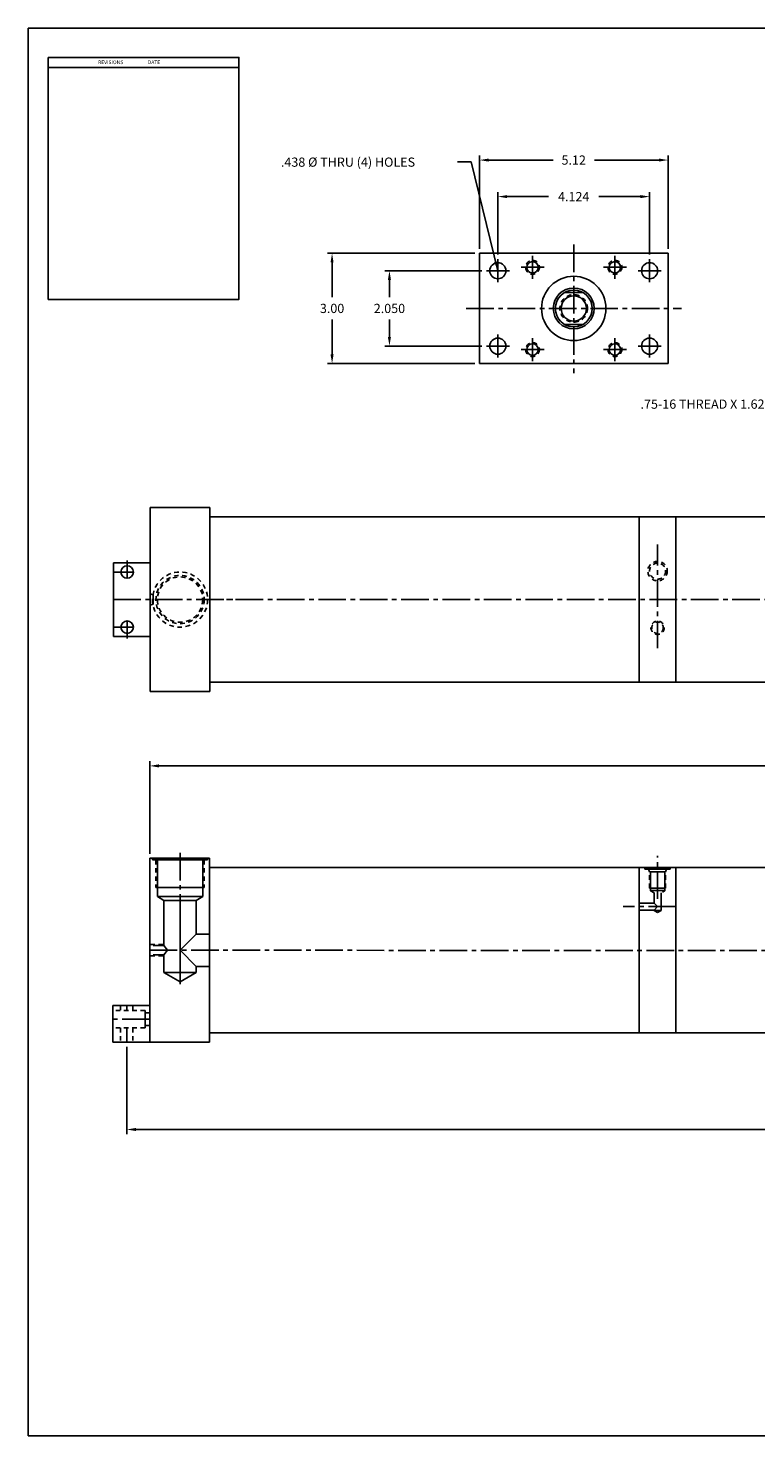
# Model space of a CAD drawing. Extents: x -1.4 to 56.6, y -1.9 to 36.4.
# Drawn here: x -1.4 to 18.4, y -1.9 to 36.4 of the extents above; entities that cross this region are included whole.
import ezdxf

# ---------------------------------------------------------------- set-up
doc = ezdxf.new("R2010")
doc.units = 0
doc.header["$MEASUREMENT"] = 0
doc.header["$PDMODE"] = 35
doc.linetypes.add('CENTER2', pattern=[1.125, 0.75, -0.125, 0.125, -0.125])
doc.linetypes.add('HIDDEN2', pattern=[0.1875, 0.125, -0.0625])
doc.layers.get('0').update_dxf_attribs({"linetype": 'CONTINUOUS'})
doc.layers.get('DEFPOINTS').update_dxf_attribs({"linetype": 'CONTINUOUS'})
for name, color, linetype in [('BORDER', 7, 'CONTINUOUS'), ('CENTER', 3, 'CENTER2'), ('HIDDEN', 7, 'HIDDEN2'), ('SOLID', 7, 'CONTINUOUS'), ('TEXT-DIM', 4, 'CONTINUOUS')]:
    doc.layers.add(name, color=color, linetype=linetype)
doc.styles.add('ROMANS', font='romans.shx')
doc.dimstyles.new('HALF', dxfattribs={"dimtxt": 0.25, "dimasz": 0.25, "dimexe": 0.125, "dimexo": 0.125, "dimgap": 0.18, "dimtad": 0, "dimtih": 1, "dimtoh": 1, "dimdec": 3, "dimzin": 4, "dimdsep": 46, "dimtxsty": 'ROMANS', "dimcen": 0.375, "dimclrd": 256, "dimclre": 256, "dimclrt": 256, "dimadec": 0, "dimazin": 0, "dimtfac": 0.748, "dimtdec": 3, "dimtofl": 0, "dimtmove": 2, "dimatfit": 3, "dimfxl": 0, "dimtolj": 1, "dimtzin": 4, "dimarcsym": 0})

# ---------------------------------------------------------------- blocks, each defined once
blk = doc.blocks.new('*D1')
at = {"layer": 'DEFPOINTS', "color": 0}
for p in [(11.385, 31.796), (11.385, 30.093), (15.509, 30.093)]:
    blk.add_point(p, dxfattribs=at)
at = {"layer": 'TEXT-DIM', "lineweight": -2}
for p, q in [((11.385, 30.218), (11.385, 31.921)), ((11.635, 31.796), (12.761, 31.796)), ((15.259, 31.796), (14.133, 31.796)), ((15.509, 30.218), (15.509, 31.921))]:
    blk.add_line(p, q, dxfattribs=at)
at = {"layer": 'TEXT-DIM'}
for points in [[(11.635, 31.837), (11.635, 31.754), (11.385, 31.796)], [(15.259, 31.837), (15.259, 31.754), (15.509, 31.796)]]:
    blk.add_solid(points, dxfattribs=at)
at = {"layer": 'TEXT-DIM', "insert": (13.447, 31.796), "char_height": 0.25, "attachment_point": 5, "style": 'ROMANS'}
blk.add_mtext('\\A1;4.124', dxfattribs=at)
blk = doc.blocks.new('*D2')
at = {"layer": 'DEFPOINTS', "color": 0}
for p in [(10.885, 32.789), (10.885, 30.255), (16.01, 30.255)]:
    blk.add_point(p, dxfattribs=at)
at = {"layer": 'TEXT-DIM', "lineweight": -2}
for p, q in [((10.885, 30.38), (10.885, 32.914)), ((11.135, 32.789), (12.886, 32.789)), ((15.76, 32.789), (14.008, 32.789)), ((16.01, 30.38), (16.01, 32.914))]:
    blk.add_line(p, q, dxfattribs=at)
at = {"layer": 'TEXT-DIM'}
for points in [[(11.135, 32.831), (11.135, 32.748), (10.885, 32.789)], [(15.76, 32.831), (15.76, 32.748), (16.01, 32.789)]]:
    blk.add_solid(points, dxfattribs=at)
at = {"layer": 'TEXT-DIM', "insert": (13.447, 32.789), "char_height": 0.25, "attachment_point": 5, "style": 'ROMANS'}
blk.add_mtext('\\A1;{5.12}', dxfattribs=at)
blk = doc.blocks.new('*D3')
at = {"layer": 'DEFPOINTS', "color": 0}
for p in [(11.072, 29.78), (8.439, 27.73), (11.072, 27.73)]:
    blk.add_point(p, dxfattribs=at)
at = {"layer": 'TEXT-DIM', "lineweight": -2}
for p, q in [((10.947, 29.78), (8.314, 29.78)), ((8.439, 29.53), (8.439, 29.06)), ((8.439, 27.98), (8.439, 28.45)), ((10.947, 27.73), (8.314, 27.73))]:
    blk.add_line(p, q, dxfattribs=at)
at = {"layer": 'TEXT-DIM'}
for points in [[(8.397, 29.53), (8.48, 29.53), (8.439, 29.78)], [(8.397, 27.98), (8.48, 27.98), (8.439, 27.73)]]:
    blk.add_solid(points, dxfattribs=at)
at = {"layer": 'TEXT-DIM', "insert": (8.439, 28.755), "char_height": 0.25, "attachment_point": 5, "style": 'ROMANS'}
blk.add_mtext('\\A1;2.050', dxfattribs=at)
blk = doc.blocks.new('*D4')
at = {"layer": 'DEFPOINTS', "color": 0}
for p in [(6.88, 30.255), (10.885, 30.255), (10.885, 27.255)]:
    blk.add_point(p, dxfattribs=at)
at = {"layer": 'TEXT-DIM', "lineweight": -2}
for p, q in [((10.76, 30.255), (6.755, 30.255)), ((6.88, 30.005), (6.88, 29.06)), ((6.88, 27.505), (6.88, 28.45)), ((10.76, 27.255), (6.755, 27.255))]:
    blk.add_line(p, q, dxfattribs=at)
at = {"layer": 'TEXT-DIM'}
for points in [[(6.838, 30.005), (6.921, 30.005), (6.88, 30.255)], [(6.838, 27.505), (6.921, 27.505), (6.88, 27.255)]]:
    blk.add_solid(points, dxfattribs=at)
at = {"layer": 'TEXT-DIM', "insert": (6.88, 28.755), "char_height": 0.25, "attachment_point": 5, "style": 'ROMANS'}
blk.add_mtext('\\A1;{3.00}', dxfattribs=at)
blk = doc.blocks.new('*D8')
at = {"layer": 'DEFPOINTS', "color": 0}
for p in [(50.132, 16.315), (1.924, 13.801), (50.132, 13.78)]:
    blk.add_point(p, dxfattribs=at)
at = {"layer": 'TEXT-DIM', "color": 4, "lineweight": -2}
for p, q in [((1.924, 13.926), (1.924, 16.44)), ((2.174, 16.315), (25.244, 16.315)), ((49.882, 16.315), (26.812, 16.315)), ((50.132, 13.905), (50.132, 16.44))]:
    blk.add_line(p, q, dxfattribs=at)
at = {"layer": 'TEXT-DIM', "color": 4}
for points in [[(2.174, 16.356), (2.174, 16.273), (1.924, 16.315)], [(49.882, 16.356), (49.882, 16.273), (50.132, 16.315)]]:
    blk.add_solid(points, dxfattribs=at)
at = {"layer": 'TEXT-DIM', "color": 4, "insert": (26.028, 16.315), "char_height": 0.25, "attachment_point": 5}
blk.add_mtext('\\A1;48.209', dxfattribs=at)
blk = doc.blocks.new('*D9')
at = {"layer": 'DEFPOINTS', "color": 0}
for p in [(1.299, 8.801), (50.757, 8.78), (50.757, 6.427)]:
    blk.add_point(p, dxfattribs=at)
at = {"layer": 'TEXT-DIM', "color": 4, "lineweight": -2}
for p, q in [((1.299, 8.676), (1.299, 6.302)), ((50.757, 8.655), (50.757, 6.302)), ((1.549, 6.427), (24.702, 6.427)), ((50.507, 6.427), (27.354, 6.427))]:
    blk.add_line(p, q, dxfattribs=at)
at = {"layer": 'TEXT-DIM', "color": 4}
for points in [[(1.549, 6.469), (1.549, 6.385), (1.299, 6.427)], [(50.507, 6.469), (50.507, 6.385), (50.757, 6.427)]]:
    blk.add_solid(points, dxfattribs=at)
at = {"layer": 'TEXT-DIM', "color": 4, "insert": (26.028, 6.427), "char_height": 0.25, "attachment_point": 5}
blk.add_mtext('\\A1;49.459 ±.03', dxfattribs=at)

msp = doc.modelspace()

# ---------------------------------------------------------------- linework, layer by layer
for p, q in [((1.9356, 18.3371), (1.9356, 23.3371)), ((3.5606, 23.3371), (1.9356, 23.3371)), ((1.9356, 18.3362), (1.9356, 23.3362)), ((1.9356, 18.3362), (1.9356, 23.3362)), ((3.5606, 18.3371), (3.5606, 23.3371)), ((15.7259, 23.0906), (3.5606, 23.0871)), ((15.2259, 18.5915), (15.2259, 23.0895)), ((15.7259, 23.0896), (30.9776, 23.0881)), ((16.2259, 18.5915), (16.2259, 23.0895)), ((15.2259, 18.5905), (3.5606, 18.5871)), ((13.2848, 18.5901), (31.0592, 18.5881)), ((1.9356, 18.3371), (3.5606, 18.3371)), ((1.9239, 8.8013), (1.9239, 13.8013)), ((3.5489, 13.8013), (1.9239, 13.8013)), ((1.9239, 8.8005), (1.9239, 13.8005)), ((1.9239, 8.8005), (1.9239, 13.8005)), ((3.5489, 8.8013), (3.5489, 13.8013)), ((15.2259, 13.5548), (3.5489, 13.5513)), ((15.2259, 13.5548), (15.2259, 13.3668)), ((15.2259, 9.0538), (15.2259, 13.5518)), ((15.2259, 13.5487), (15.2259, 13.3607)), ((15.2259, 13.5477), (15.2259, 9.0538)), ((16.2259, 13.5548), (30.9776, 13.5533)), ((16.2259, 13.3668), (16.2259, 13.5548)), ((16.2259, 9.0558), (16.2259, 13.5518)), ((15.2259, 9.3038), (15.2259, 9.0538)), ((15.2259, 9.0548), (15.2259, 9.2428)), ((16.2259, 9.3038), (16.2259, 9.0538)), ((16.2259, 9.2428), (16.2259, 9.0558)), ((15.2259, 9.0548), (3.5489, 9.0513)), ((16.2259, 9.0558), (31.0592, 9.0533)), ((1.9239, 8.8013), (3.5489, 8.8013))]:
    msp.add_line(p, q)
at = {"layer": 'BORDER'}
for p, q in [((56.6224, 36.3767), (-1.379, 36.3767)), ((-1.379, 36.3767), (-1.379, -1.904)), ((-1.379, -1.904), (56.6224, -1.904))]:
    msp.add_line(p, q, dxfattribs=at)
at = {"layer": 'CENTER'}
for p, q in [((13.4471, 30.4933), (13.4471, 26.9946)), ((11.3851, 30.0927), (11.3851, 29.4667)), ((12.0151, 29.8737), (12.6411, 29.8737)), ((12.3281, 30.1867), (12.3281, 29.5607)), ((14.2531, 29.8737), (14.8791, 29.8737)), ((14.5661, 30.1867), (14.5661, 29.5607)), ((15.5091, 30.0927), (15.5091, 29.4667)), ((11.0721, 29.7797), (11.6981, 29.7797)), ((15.1961, 29.7797), (15.8221, 29.7797)), ((10.5236, 28.7547), (16.3732, 28.7547)), ((11.3851, 27.4167), (11.3851, 28.0427)), ((12.3281, 27.3227), (12.3281, 27.9487)), ((14.5661, 27.3227), (14.5661, 27.9487)), ((15.5091, 27.4167), (15.5091, 28.0427)), ((11.0721, 27.7297), (11.6981, 27.7297)), ((12.0151, 27.6357), (12.6411, 27.6357)), ((14.2531, 27.6357), (14.8791, 27.6357)), ((15.8221, 27.7297), (15.1961, 27.7297)), ((15.7259, 19.5129), (15.7259, 22.3348)), ((1.3106, 21.8991), (1.3106, 21.4171)), ((0.9356, 21.5871), (1.4806, 21.5871)), ((1.4806, 21.5871), (1.1406, 21.5871)), ((0.9356, 20.8371), (4.4938, 20.8371)), ((48.8824, 20.8305), (3.5606, 20.8379)), ((0.9356, 20.0871), (1.4806, 20.0871)), ((1.4806, 20.0871), (1.1406, 20.0871)), ((1.3106, 20.2571), (1.3106, 19.7751)), ((2.7481, 13.9501), (2.7481, 10.3776)), ((15.7259, 12.6983), (15.7259, 13.8689)), ((2.7481, 12.4639), (2.7481, 10.3776)), ((16.2259, 12.4887), (14.7879, 12.4887)), ((2.7481, 12.0513), (2.7481, 10.5513)), ((1.9239, 11.3013), (50.1324, 11.2817)), ((1.2989, 9.8013), (1.2989, 9.6588)), ((1.9239, 9.4263), (0.9239, 9.4263)), ((1.2989, 9.1938), (1.2989, 8.8013))]:
    msp.add_line(p, q, dxfattribs=at)
at = {"layer": 'DEFPOINTS', "color": 0, "linetype": 'ByBlock'}
for p in [(3.5606, 23.0871), (3.5606, 18.3371), (3.5489, 13.5513), (15.2259, 13.5548), (15.2259, 13.5538), (15.2259, 13.5518), (15.2259, 13.5518), (15.2259, 13.5518), (16.2259, 13.5548), (16.2259, 13.5548), (16.2259, 13.5548), (16.2259, 13.5518), (3.5489, 8.8013)]:
    msp.add_point(p, dxfattribs=at)
at = {"layer": 'HIDDEN'}
for p, q in [((2.0921, 13.7613), (2.0921, 13.0113)), ((3.4041, 13.7613), (3.4041, 13.0113)), ((15.5069, 12.9907), (15.5069, 13.4307)), ((15.5071, 12.9907), (15.5071, 13.4307)), ((15.9446, 12.9907), (15.9446, 13.4307)), ((15.9446, 12.9907), (15.9446, 13.4307)), ((1.9358, 11.4573), (2.3101, 11.4573)), ((1.9358, 11.1453), (2.3101, 11.1453)), ((1.1289, 9.8013), (1.1289, 9.6588)), ((1.4689, 9.8013), (1.4689, 9.6588)), ((1.9239, 9.5963), (1.7989, 9.5963)), ((1.1289, 9.1938), (1.1289, 8.8013)), ((1.4689, 9.1938), (1.4689, 8.8013)), ((1.9239, 9.2563), (1.7989, 9.2563))]:
    msp.add_line(p, q, dxfattribs=at)
at = {"layer": 'HIDDEN', "color": 7}
for p, q in [((1.7989, 9.6588), (0.9239, 9.6588)), ((1.7989, 9.1938), (0.9239, 9.1938))]:
    msp.add_line(p, q, dxfattribs=at)
at = {"layer": 'HIDDEN'}
for centre, radius in [((12.3281, 29.8737), 0.188), ((14.5661, 29.8737), 0.188), ((13.4471, 28.7547), 0.375), ((12.3281, 27.6357), 0.188), ((14.5661, 27.6357), 0.188), ((15.7259, 21.6116), 0.264), ((15.7259, 21.6116), 0.219), ((2.7481, 20.8371), 0.75), ((2.7481, 20.8371), 0.656), ((2.7481, 20.8371), 0.616), ((15.7259, 20.0716), 0.1805), ((15.7259, 20.0716), 0.156)]:
    msp.add_circle(centre, radius, dxfattribs=at)
at = {"layer": 'SOLID'}
for p, q in [((10.8846, 30.2547), (16.0096, 30.2547)), ((10.8846, 30.2547), (10.8846, 27.2547)), ((16.0096, 30.2547), (16.0096, 27.2547)), ((13.2051, 29.1922), (13.6892, 29.1922)), ((13.2051, 28.3172), (13.6892, 28.3172)), ((10.8846, 27.2547), (16.0096, 27.2547)), ((3.5604, 23.3371), (1.9358, 23.3371)), ((3.5606, 23.0871), (3.5606, 22.7961)), ((0.9356, 21.8371), (0.9356, 19.8371)), ((1.9356, 21.8371), (0.9356, 21.8371)), ((2.0148, 20.9621), (1.9358, 20.9931)), ((2.0148, 20.7121), (1.9358, 20.6811)), ((2.0148, 20.7121), (2.0148, 20.9621)), ((1.9356, 19.8371), (0.9356, 19.8371)), ((3.5606, 18.5871), (3.5606, 18.8371)), ((3.5487, 13.8013), (1.9241, 13.8013)), ((1.9981, 13.8013), (1.9981, 13.7613)), ((3.4981, 13.8013), (3.4981, 13.7613)), ((3.4981, 13.7613), (1.9981, 13.7613)), ((2.1321, 13.7613), (2.1321, 12.7613)), ((3.3641, 13.7613), (3.3641, 12.7613)), ((3.5489, 13.5513), (3.5489, 13.2603)), ((15.2259, 13.5518), (16.2259, 13.5518)), ((16.2259, 13.5477), (15.2259, 13.5477)), ((15.3184, 13.5518), (16.1334, 13.5518)), ((15.3184, 13.5497), (16.1334, 13.5497)), ((15.3809, 13.5497), (15.3809, 13.5057)), ((15.3809, 13.5057), (16.0709, 13.5057)), ((15.4819, 13.5047), (15.5069, 13.4307)), ((15.9446, 13.4307), (15.5069, 13.4307)), ((15.5306, 12.9178), (15.5306, 13.4307)), ((15.9212, 12.9178), (15.9212, 13.4307)), ((15.9699, 13.5047), (15.9446, 13.4307)), ((15.9699, 13.5047), (15.9449, 13.4307)), ((16.0709, 13.5497), (16.0709, 13.5057)), ((3.4041, 13.0113), (2.0921, 13.0113)), ((3.3641, 12.7613), (2.1321, 12.7613)), ((2.3101, 12.6585), (2.1321, 12.7613)), ((2.3101, 12.6585), (3.1861, 12.6585)), ((2.3101, 12.6585), (2.3101, 11.4263)), ((3.3641, 12.7613), (3.1861, 12.6585)), ((3.1861, 12.6585), (3.1861, 11.7393)), ((15.9446, 12.9907), (15.5069, 12.9907)), ((15.5306, 12.9907), (15.9212, 12.9907)), ((15.9212, 12.9907), (15.5306, 12.9907)), ((15.9212, 12.9297), (15.5306, 12.9297)), ((15.5306, 12.9178), (15.6319, 12.8671)), ((15.6319, 12.5827), (15.6319, 12.8671)), ((15.8199, 12.3802), (15.8199, 12.867)), ((15.8199, 12.6914), (15.8199, 12.6969)), ((15.8199, 12.6914), (15.8199, 12.6969)), ((15.8555, 12.8849), (15.9212, 12.9178)), ((15.6319, 12.5827), (15.2259, 12.5827)), ((15.6319, 12.3947), (15.2259, 12.3947)), ((15.6319, 12.5827), (15.7259, 12.4887)), ((15.7259, 12.4887), (15.6319, 12.3947)), ((15.6319, 12.3802), (15.6319, 12.3947)), ((15.6319, 12.3802), (15.8199, 12.3802)), ((15.7253, 12.3249), (15.6319, 12.3802)), ((15.8199, 12.3802), (15.7253, 12.3249)), ((3.1861, 11.7393), (2.7481, 11.3013)), ((3.1861, 11.7393), (3.5606, 11.7393)), ((2.0148, 11.4263), (2.3101, 11.4263)), ((2.0148, 11.1763), (2.3101, 11.1763)), ((2.3101, 11.4263), (2.4113, 11.3001)), ((2.4113, 11.3001), (2.3101, 11.1763)), ((2.3101, 11.1763), (2.3101, 10.6954)), ((2.7481, 11.3013), (3.1861, 10.8633)), ((3.1861, 10.8633), (3.5606, 10.8633)), ((3.1861, 10.8633), (3.1861, 10.6954)), ((2.7481, 10.4425), (2.3101, 10.6954)), ((3.1861, 10.6954), (2.3101, 10.6954)), ((3.1861, 10.6954), (2.7481, 10.4425)), ((1.9239, 9.8013), (0.9239, 9.8013)), ((0.9239, 9.8013), (0.9239, 8.8013)), ((1.7989, 9.6588), (1.7989, 9.1938)), ((3.5489, 9.0513), (3.5489, 9.3013)), ((16.2259, 9.0538), (15.2259, 9.0538)), ((15.3514, 9.0538), (16.1014, 9.0538)), ((1.9239, 8.8013), (0.9239, 8.8013))]:
    msp.add_line(p, q, dxfattribs=at)
for centre, radius in [((11.3851, 29.7797), 0.219), ((12.3281, 29.8737), 0.156), ((14.5661, 29.8737), 0.156), ((15.5091, 29.7797), 0.219), ((13.4471, 28.7547), 0.875), ((13.4471, 28.7547), 0.5555), ((13.4471, 28.7547), 0.5), ((13.4471, 28.7547), 0.3431), ((11.3851, 27.7297), 0.219), ((15.5091, 27.7297), 0.219), ((12.3281, 27.6357), 0.156), ((14.5661, 27.6357), 0.156), ((1.3106, 21.5871), 0.17), ((1.3106, 20.0871), 0.17)]:
    msp.add_circle(centre, radius, dxfattribs=at)
at = {"layer": 'TEXT-DIM'}
msp.add_line((-0.8313, 35.3062), (4.348, 35.3062), dxfattribs=at)
at = {"layer": 'TEXT-DIM', "color": 7}
msp.add_line((1.9239, 9.8013), (1.9239, 8.8013), dxfattribs=at)
at = {"layer": 'TEXT-DIM'}
msp.add_lwpolyline([(-0.8313, 35.5823), (4.348, 35.5823), (4.348, 29.0017), (-0.8313, 29.0017)], close=True, dxfattribs=at)

# ---------------------------------------------------------------- texts
at = {"layer": 'TEXT-DIM', "style": 'ROMANS'}
for s, height, p in [('REVISIONS                      DATE', 0.099462, (0.5204, 35.3986)), ('.438 %%C THRU (4) HOLES', 0.25, (5.4892, 32.6082))]:
    msp.add_text(s, height=height, dxfattribs=at).set_placement(p)
at = {"layer": 'TEXT-DIM', "insert": (19.5605, 26.1202), "char_height": 0.25, "attachment_point": 6, "style": 'ROMANS'}
msp.add_mtext('.75-16 THREAD X 1.62 DEEP', dxfattribs=at)

# ---------------------------------------------------------------- dimensions: what is measured, and where the dimension line sits
at = {"layer": 'TEXT-DIM'}
dim = msp.add_linear_dim(base=(10.8846, 32.7892), p1=(16.0096, 30.2547), p2=(10.8846, 30.2547), text='{5.12}', dimstyle='HALF', dxfattribs=at)
dim.commit()
dim.dimension.update_dxf_attribs({"geometry": '*D2', "text_midpoint": (13.4471, 32.7892)})
dim = msp.add_linear_dim(base=(11.3851, 31.7956), p1=(15.5091, 30.0927), p2=(11.3851, 30.0927), dimstyle='HALF', dxfattribs=at)
dim.commit()
dim.dimension.update_dxf_attribs({"geometry": '*D1', "text_midpoint": (13.4471, 31.7956)})
dim = msp.add_linear_dim(base=(6.8798, 30.2547), p1=(10.8846, 27.2547), p2=(10.8846, 30.2547), angle=90, text='{3.00}', dimstyle='HALF', dxfattribs=at)
dim.commit()
dim.dimension.update_dxf_attribs({"geometry": '*D4', "text_midpoint": (6.8798, 28.7547)})
dim = msp.add_linear_dim(base=(8.4386, 27.7297), p1=(11.0721, 29.7797), p2=(11.0721, 27.7297), angle=90, dimstyle='HALF', dxfattribs=at)
dim.commit()
dim.dimension.update_dxf_attribs({"geometry": '*D3', "text_midpoint": (8.4386, 28.7547)})
dim = msp.add_linear_dim(base=(50.13244, 16.31468), p1=(1.92389, 13.80132), p2=(50.13244, 13.78035), dimstyle='HALF', override={"dimdec": 3, "dimtxsty": 'Standard', "dimclrd": 4, "dimclre": 4, "dimclrt": 4, "dimtdec": 3}, dxfattribs=at)
dim.commit()
dim.dimension.update_dxf_attribs({"geometry": '*D8', "text_midpoint": (26.02817, 16.31468)})
dim = msp.add_linear_dim(base=(50.75744, 6.42706), p1=(1.29889, 8.80132), p2=(50.75744, 8.78035), text='<> ±.03', dimstyle='HALF', override={"dimdec": 3, "dimtxsty": 'Standard', "dimclrd": 4, "dimclre": 4, "dimclrt": 4, "dimtdec": 3}, dxfattribs=at)
dim.commit()
dim.dimension.update_dxf_attribs({"geometry": '*D9', "text_midpoint": (26.02817, 6.42706)})

# ---------------------------------------------------------------- leaders
msp.add_leader([(11.3851, 29.7797), (10.6573, 32.7446), (10.2917, 32.7446)], dimstyle='HALF', override={"dimgap": 0.18, "dimtad": 0}, dxfattribs=at)
at = {"layer": 'TEXT-DIM', "annotation_type": 0, "has_hookline": 1, "hookline_direction": 1, "text_width": 5.7143}
msp.add_leader([(21.3938, 28.7399), (19.9905, 26.1202), (19.7405, 26.1202)], dimstyle='HALF', dxfattribs=at)

doc.saveas('drawing.dxf')
